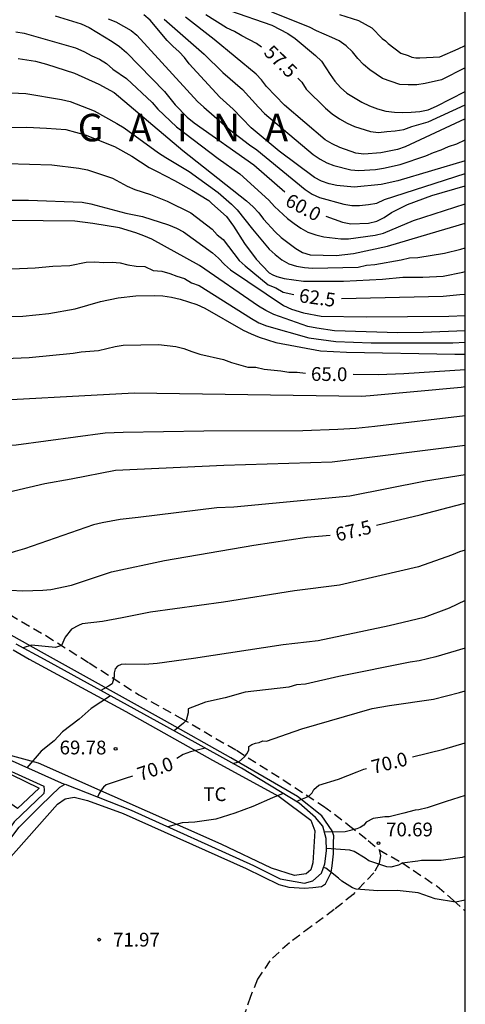
# Model space of a CAD drawing. Units: millimetres. Extents: x 587644 to 587994, y 4796039 to 4796291.
# Drawn here: x 587970 to 587994, y 4796083 to 4796137 of the extents above; entities that cross this region are included whole.
import ezdxf

# ---------------------------------------------------------------- set-up
doc = ezdxf.new("R2010")
doc.units = ezdxf.units.MM
doc.linetypes.add('TRAZOS_NORMALES', pattern=[0.75, 0.5, -0.25])
for name, color, linetype in [('010106', 9, 'Continuous'), ('020104', 34, 'Continuous'), ('020204', 9, 'Continuous'), ('020306', 9, 'Continuous'), ('020307', 24, 'Continuous'), ('020308', 9, 'Continuous'), ('060128', 7, 'TRAZOS_NORMALES'), ('070101', 9, 'ALAMBRADA'), ('080107', 9, 'Continuous'), ('100107', 3, 'Continuous'), ('100301', 7, 'Continuous')]:
    doc.layers.add(name, color=color, linetype=linetype)
doc.layers.add('020105', color=24, linetype='Continuous', lineweight=30)
doc.styles.add('ARIAL', font='ARIAL.TTF', dxfattribs={"height": 1})
doc.styles.add('ARIALI', font='ARIALI.TTF', dxfattribs={"height": 1})
doc.linetypes.add('ALAMBRADA', pattern='A,1,[203,DONOSTI.shx,S=0.1,R=0,X=0,Y=0],1', length=2)

# ---------------------------------------------------------------- blocks, each defined once
blk = doc.blocks.new('COTAPU')
blk.add_circle((0, 0), 0.075)

msp = doc.modelspace()

# ---------------------------------------------------------------- linework, layer by layer
at = {"layer": '010106', "flags": 128}
msp.add_lwpolyline([(587644.044, 4796040.059), (587994.034, 4796040.052), (587994.039, 4796290.044), (587644.049, 4796290.052)], close=True, dxfattribs=at)
at = {"layer": '020104', "flags": 128}
for points, elevation in [([(587974.555, 4796136.929), (587974.974, 4796136.772), (587975.805, 4796136.3), (587976.125, 4796136.044), (587979.434, 4796132.437), (587979.771, 4796132.126), (587981.169, 4796130.911), (587982.274, 4796130.065), (587982.674, 4796129.798), (587985.298, 4796127.626), (587985.678, 4796127.381), (587986.082, 4796127.201), (587987.418, 4796126.834), (587987.845, 4796126.77), (587988.272, 4796126.769), (587988.75, 4796126.818), (587989.214, 4796126.897), (587989.634, 4796127.085), (587994.036, 4796128.497)], 59.5), ([(587994.036, 4796129.204), (587990.349, 4796128.108), (587989.451, 4796127.901), (587987.98, 4796127.765), (587987.028, 4796127.85), (587986.617, 4796127.944), (587986.198, 4796128.09), (587985.806, 4796128.282), (587983.877, 4796129.726), (587982.366, 4796130.997), (587981.374, 4796132.006), (587980.641, 4796132.662), (587978.98, 4796134.483), (587978.723, 4796134.824), (587978.428, 4796135.144), (587978.085, 4796135.453), (587977.782, 4796135.758), (587976.847, 4796136.856), (587976.501, 4796137.161)], 59), ([(587977.605, 4796136.921), (587979.8, 4796135.008), (587980.817, 4796134.007), (587981.877, 4796133.09), (587982.756, 4796132.113), (587983.091, 4796131.768), (587985.743, 4796129.546), (587986.123, 4796129.289), (587986.489, 4796129.096), (587986.858, 4796128.939), (587987.79, 4796128.707), (587988.232, 4796128.668), (587989.138, 4796128.725), (587989.583, 4796128.794), (587990.48, 4796129.003), (587991.877, 4796129.465), (587992.302, 4796129.647), (587992.715, 4796129.797), (587993.125, 4796129.984), (587993.568, 4796130.128), (587994.036, 4796130.347)], 58.5), ([(587994.036, 4796131.485), (587990.76, 4796129.966), (587990.334, 4796129.813), (587989.439, 4796129.625), (587988.503, 4796129.568), (587988.067, 4796129.606), (587987.185, 4796129.927), (587986.767, 4796130.122), (587986.385, 4796130.332), (587984.181, 4796132.226), (587983.196, 4796133.257), (587982.923, 4796133.604), (587982.629, 4796133.927), (587980.333, 4796135.815), (587978.767, 4796137.035)], 58), ([(587981.169, 4796137.39), (587983.492, 4796136.593), (587984.349, 4796136.134), (587984.756, 4796135.866), (587985.866, 4796134.939), (587986.19, 4796134.625), (587986.435, 4796134.274), (587986.658, 4796133.895), (587986.919, 4796133.547), (587987.23, 4796133.191), (587987.577, 4796132.879), (587988.385, 4796132.397), (587988.808, 4796132.198), (587989.255, 4796132.032), (587989.707, 4796131.906), (587990.168, 4796131.853), (587990.631, 4796131.828), (587991.094, 4796131.845), (587991.557, 4796131.894), (587992.014, 4796131.985), (587992.462, 4796132.169), (587994.036, 4796132.969)], 57), ([(587994.036, 4796134.264), (587992.732, 4796133.607), (587991.847, 4796133.406), (587991.399, 4796133.344), (587990.925, 4796133.333), (587990.459, 4796133.363), (587989.527, 4796133.685), (587988.839, 4796134.164), (587988.483, 4796134.441), (587988.176, 4796134.769), (587987.883, 4796135.144), (587987.545, 4796135.473), (587987.163, 4796135.731), (587986.751, 4796135.925), (587985.917, 4796136.279), (587985.533, 4796136.486), (587983.476, 4796137.292)], 56.5), ([(587987.182, 4796137.17), (587988.206, 4796136.85), (587988.934, 4796136.45), (587989.51, 4796135.862), (587989.684, 4796135.74), (587989.832, 4796135.598), (587990.514, 4796135.074), (587990.928, 4796134.942), (587991.12, 4796134.844), (587991.338, 4796134.806), (587991.564, 4796134.806), (587992.64, 4796134.862), (587993.656, 4796135.306), (587994.036, 4796135.491)], 56), ([(587969.527, 4796136.227), (587969.981, 4796136.152), (587972.782, 4796135.355), (587973.232, 4796135.156), (587973.67, 4796134.925), (587974.082, 4796134.739), (587974.465, 4796134.502), (587974.815, 4796134.201), (587975.564, 4796133.68), (587976.953, 4796132.371), (587977.265, 4796132.013), (587978.277, 4796131.051), (587980.563, 4796129.327), (587981.732, 4796128.495), (587983.329, 4796127.053), (587983.631, 4796126.711), (587984.344, 4796126.052), (587984.696, 4796125.776), (587985.07, 4796125.519), (587985.454, 4796125.303), (587985.876, 4796125.161), (587986.313, 4796125.057), (587987.242, 4796124.944), (587987.669, 4796124.937), (587989.128, 4796125.137), (587989.578, 4796125.248), (587991.215, 4796125.942), (587994.036, 4796126.848)], 60.5), ([(587969.649, 4796134.779), (587970.59, 4796134.626), (587971.199, 4796134.474), (587972.715, 4796133.982), (587974.042, 4796133.38), (587974.893, 4796132.925), (587978.631, 4796129.758), (587982.094, 4796127.008), (587982.464, 4796126.688), (587982.769, 4796126.368), (587983.034, 4796126.025), (587983.663, 4796125.329), (587983.997, 4796125.011), (587984.787, 4796124.414), (587985.152, 4796124.202), (587985.572, 4796124.076), (587986.995, 4796124.038), (587987.946, 4796124.138), (587989.802, 4796124.547), (587992.115, 4796125.24), (587994.036, 4796125.79)], 61), ([(587967.631, 4796132.979), (587970.069, 4796132.86), (587972.02, 4796132.543), (587972.483, 4796132.422), (587973.784, 4796131.914), (587975.038, 4796131.231), (587975.422, 4796130.987), (587977.302, 4796129.63), (587977.697, 4796129.377), (587978.97, 4796128.614), (587980.553, 4796127.469), (587981.278, 4796126.839), (587981.598, 4796126.522), (587982.428, 4796125.469), (587983.341, 4796124.385), (587983.665, 4796124.088), (587984.023, 4796123.802), (587984.408, 4796123.576), (587984.832, 4796123.459), (587985.262, 4796123.387), (587985.708, 4796123.34), (587988.189, 4796123.408), (587988.64, 4796123.507), (587989.096, 4796123.549), (587990.543, 4796123.794), (587990.996, 4796123.915), (587991.449, 4796123.934), (587992.902, 4796124.156), (587993.793, 4796124.381), (587994.036, 4796124.457)], 61.5), ([(587961.188, 4796130.992), (587970.124, 4796131.037), (587971.199, 4796130.972), (587972.255, 4796130.895), (587973.301, 4796130.605), (587974.899, 4796129.979), (587975.845, 4796129.459), (587976.793, 4796128.831), (587977.187, 4796128.641), (587978.175, 4796128.125), (587979.113, 4796127.597), (587980.051, 4796127.027), (587980.205, 4796126.869), (587981.019, 4796126.163), (587981.395, 4796125.641), (587981.991, 4796124.695), (587982.631, 4796123.835), (587983.341, 4796123.091), (587983.539, 4796122.981), (587983.759, 4796122.889), (587984.161, 4796122.775), (587985.217, 4796122.629), (587987.393, 4796122.643), (587989.525, 4796122.753), (587990.637, 4796122.855), (587991.725, 4796122.859), (587992.835, 4796122.905), (587993.901, 4796123.121), (587994.036, 4796123.162)], 62), ([(587968.259, 4796127.055), (587970.215, 4796127.054), (587973.131, 4796126.94), (587973.614, 4796126.844), (587975.524, 4796126.337), (587976.436, 4796126.155), (587977.854, 4796125.716), (587978.288, 4796125.524), (587978.662, 4796125.334), (587980.247, 4796124.175), (587980.581, 4796123.89), (587980.894, 4796123.543), (587981.234, 4796123.246), (587984.121, 4796121.303), (587984.566, 4796121.107), (587985.219, 4796120.907), (587986.17, 4796120.736), (587988.638, 4796120.684), (587993.136, 4796120.731), (587994.036, 4796120.756)], 63), ([(587994.035, 4796119.925), (587991.737, 4796119.83), (587990.35, 4796119.828), (587986.902, 4796119.934), (587985.931, 4796120.075), (587985.453, 4796120.172), (587983.586, 4796120.828), (587983.162, 4796121.036), (587982.76, 4796121.267), (587979.531, 4796123.492), (587976.937, 4796124.919), (587976.502, 4796125.113), (587976.066, 4796125.279), (587975.17, 4796125.548), (587973.724, 4796125.783), (587972.747, 4796125.903), (587969.277, 4796125.945)], 63.5), ([(587967.161, 4796123.226), (587970.566, 4796123.367), (587971.532, 4796123.451), (587972.462, 4796123.486), (587973.363, 4796123.669), (587973.835, 4796123.688), (587974.318, 4796123.65), (587974.782, 4796123.664), (587975.214, 4796123.643), (587975.625, 4796123.532), (587976.079, 4796123.463), (587976.565, 4796123.439), (587977.006, 4796123.227), (587977.489, 4796123.184), (587977.914, 4796123.062), (587978.311, 4796122.905), (587978.725, 4796122.787), (587979.094, 4796122.549), (587979.514, 4796122.409), (587982.372, 4796120.598), (587982.773, 4796120.368), (587983.193, 4796120.202), (587985.505, 4796119.541), (587986.98, 4796119.346), (587988.908, 4796119.28), (587993.36, 4796119.278), (587994.035, 4796119.303)], 64), ([(587963.989, 4796120.571), (587969.905, 4796120.727), (587971.313, 4796120.875), (587972.754, 4796121.121), (587974.145, 4796121.521), (587975.1, 4796121.725), (587976.074, 4796121.838), (587977.06, 4796121.862), (587977.547, 4796121.839), (587978.017, 4796121.761), (587978.481, 4796121.658), (587979.399, 4796121.373), (587979.838, 4796121.171), (587981.923, 4796119.961), (587982.354, 4796119.757), (587982.796, 4796119.577), (587983.71, 4796119.295), (587986.131, 4796118.837), (587987.56, 4796118.767), (587993.462, 4796118.662), (587994.035, 4796118.664)], 64.5), ([(587994.035, 4796116.872), (587993.804, 4796116.835), (587988.84, 4796116.379), (587988.367, 4796116.348), (587975.976, 4796116.526), (587966.556, 4796116.026), (587965.609, 4796115.901), (587964.174, 4796115.582), (587960.95, 4796114.348), (587960.301, 4796114.01), (587960.049, 4796113.831), (587959.871, 4796113.683), (587959.664, 4796113.474), (587959.471, 4796113.207), (587959.029, 4796112.387), (587958.73, 4796111.972), (587958.416, 4796111.716), (587957.44, 4796111.779), (587956.95, 4796111.853), (587954.355, 4796111.718)], 65.5), ([(587958.177, 4796109.767), (587959.449, 4796109.906), (587960.057, 4796109.831), (587960.516, 4796109.727), (587961.086, 4796109.626), (587961.754, 4796110.342), (587962.206, 4796111.155), (587962.77, 4796111.75), (587963.383, 4796112.15), (587964.455, 4796112.471), (587966.76, 4796113.381), (587967.257, 4796113.414), (587967.685, 4796113.511), (587969.084, 4796113.697), (587969.533, 4796113.724), (587974.399, 4796114.363), (587975.382, 4796114.412), (587979.768, 4796114.485), (587985.167, 4796114.499), (587987.083, 4796114.564), (587988.075, 4796114.626), (587989.109, 4796114.73), (587994.035, 4796115.314)], 66), ([(587994.035, 4796113.673), (587986.775, 4796112.766), (587980.873, 4796112.591), (587974.948, 4796112.324), (587972.545, 4796111.843), (587971.097, 4796111.596), (587966.27, 4796110.467), (587965.74, 4796110.297), (587964.768, 4796109.763), (587963.986, 4796108.979), (587963.732, 4796108.663), (587963.204, 4796108.285), (587962.238, 4796107.761), (587961.129, 4796107.617)], 66.5), ([(587994.035, 4796112.087), (587991.871, 4796111.742), (587987.748, 4796110.917), (587981.418, 4796110.318), (587980.482, 4796110.289), (587976.19, 4796109.745), (587975.207, 4796109.644), (587974.232, 4796109.462), (587973.764, 4796109.349), (587969.998, 4796108.047), (587969.491, 4796107.896), (587968.471, 4796107.558), (587967.221, 4796107.322), (587966.637, 4796107.084), (587966.504, 4796106.92), (587966.443, 4796106.766), (587966.324, 4796106.558), (587966.112, 4796106.322), (587964.934, 4796106.29), (587963.43, 4796105.748)], 67), ([(587994.035, 4796107.981), (587993.73, 4796107.879), (587993.291, 4796107.698), (587991.486, 4796107.073), (587987.167, 4796106.066), (587984.722, 4796105.751), (587980.84, 4796105.14), (587976.872, 4796104.592), (587975.328, 4796104.278), (587974.25, 4796104.08), (587973.146, 4796103.949), (587972.945, 4796103.866), (587972.559, 4796103.672), (587972.218, 4796103.226), (587972.019, 4796102.776), (587971.684, 4796102.676), (587970.369, 4796102.789), (587969.914, 4796102.652)], 68), ([(587994.035, 4796105.221), (587993.155, 4796104.811), (587991.79, 4796104.31), (587989.893, 4796103.849), (587986.021, 4796103.036), (587984.105, 4796102.808), (587979.216, 4796102.064), (587977.226, 4796101.797), (587976.554, 4796101.745), (587975.486, 4796101.757), (587975.272, 4796101.745), (587975.066, 4796101.657), (587974.934, 4796101.499), (587974.884, 4796101.281), (587974.884, 4796101.077), (587974.77, 4796100.679), (587974.576, 4796100.553), (587974.154, 4796100.321)], 68.5), ([(587994.035, 4796102.633), (587992.434, 4796102.162), (587991.514, 4796101.937), (587991.038, 4796101.867), (587987.133, 4796101.081), (587985.325, 4796100.676), (587984.83, 4796100.625), (587984.416, 4796100.5), (587982.027, 4796100.239), (587980.946, 4796099.924), (587979.873, 4796099.688), (587978.923, 4796099.323), (587978.913, 4796099.109), (587978.812, 4796098.688), (587978.666, 4796098.537), (587978.164, 4796098.12)], 69), ([(587974.678, 4796100.034), (587973.626, 4796099.341), (587972.977, 4796098.767), (587972.062, 4796098.079), (587971.606, 4796097.579), (587970.905, 4796097.021), (587970.112, 4796096.117)], 69.5), ([(587981.362, 4796096.341), (587981.681, 4796096.434), (587981.989, 4796096.716), (587982.127, 4796096.864), (587982.225, 4796097.062), (587982.231, 4796097.274), (587982.401, 4796097.38), (587982.587, 4796097.458), (587982.787, 4796097.488), (587982.991, 4796097.572), (587983.193, 4796097.57), (587985.121, 4796098.23), (587988.955, 4796099.348), (587989.895, 4796099.511), (587992.305, 4796099.858), (587993.715, 4796100.209), (587994.035, 4796100.314)], 69.5), ([(587984.11, 4796094.702), (587983.528, 4796094.477), (587982.456, 4796094.003), (587981.458, 4796093.641), (587980.426, 4796093.313), (587979.288, 4796093.147), (587978.592, 4796093.103), (587977.803, 4796092.893)], 70.5), ([(587994.035, 4796094.597), (587992.994, 4796094.277), (587991.958, 4796093.925), (587991.51, 4796093.821), (587991.308, 4796093.809), (587990.692, 4796093.635), (587989.884, 4796093.443), (587989.65, 4796093.435), (587989.006, 4796093.339), (587988.632, 4796093.149), (587988.498, 4796092.977), (587988.308, 4796092.847), (587988.116, 4796092.781), (587987.48, 4796092.619), (587986.357, 4796092.6)], 70.5), ([(587994.035, 4796091.269), (587993.876, 4796091.224), (587992.726, 4796091.056), (587991.652, 4796091.059), (587991.442, 4796091.018), (587990.589, 4796090.909), (587990.39, 4796090.804), (587989.983, 4796090.695), (587989.766, 4796090.713), (587988.767, 4796091.037), (587988.58, 4796091.183), (587987.973, 4796091.552), (587987.742, 4796091.615), (587986.461, 4796091.704)], 71), ([(587994.035, 4796088.9), (587993.502, 4796088.78), (587992.398, 4796088.975), (587991.466, 4796089.303), (587990.318, 4796089.417), (587989.274, 4796089.405), (587988.08, 4796089.487), (587987.892, 4796089.567), (587987.298, 4796089.923), (587987.118, 4796090.093), (587986.428, 4796090.635), (587986.295, 4796090.67)], 71.5)]:
    msp.add_lwpolyline(points, dxfattribs=dict(at, elevation=elevation))
at = {"layer": '020105', "flags": 128}
for points, elevation in [([(587971.667, 4796137.102), (587973.08, 4796136.659), (587973.526, 4796136.462), (587974.782, 4796135.708), (587975.182, 4796135.424), (587975.548, 4796135.109), (587977.636, 4796132.978), (587978.218, 4796132.252), (587978.874, 4796131.573), (587979.251, 4796131.27), (587982.495, 4796128.987), (587984.185, 4796127.5)], 60), ([(587982.929, 4796135.4), (587982.65, 4796135.584), (587981.84, 4796136.016), (587981.446, 4796136.255), (587981.012, 4796136.447), (587979.879, 4796137.15)], 57.5), ([(587984.901, 4796133.703), (587985.123, 4796133.486), (587985.36, 4796133.105), (587986.412, 4796132.064), (587986.781, 4796131.761), (587987.169, 4796131.487), (587987.585, 4796131.255), (587987.987, 4796131.064), (587988.874, 4796130.795), (587989.311, 4796130.739), (587989.752, 4796130.804), (587990.208, 4796130.835), (587990.676, 4796130.895), (587991.122, 4796131.065), (587992.019, 4796131.314), (587994.036, 4796132.241)], 57.5), ([(587969.044, 4796129.043), (587971.488, 4796128.979), (587972.951, 4796128.793), (587973.435, 4796128.702), (587974.79, 4796128.248), (587975.598, 4796127.806), (587976.013, 4796127.628), (587976.863, 4796127.355), (587977.78, 4796126.998), (587979.066, 4796126.358), (587980.222, 4796125.473), (587980.497, 4796125.165), (587980.832, 4796124.903), (587981.709, 4796123.769), (587982.024, 4796123.467), (587983.292, 4796122.436), (587983.702, 4796122.278), (587984.098, 4796122.045), (587984.685, 4796121.913)], 62.5), ([(587986.422, 4796126.18), (587987.336, 4796125.855), (587987.803, 4796125.77), (587988.761, 4796125.8), (587989.204, 4796125.9), (587989.613, 4796126.114), (587990.015, 4796126.372), (587990.881, 4796126.808), (587992.207, 4796127.309), (587994.036, 4796127.828)], 60), ([(587987.276, 4796121.693), (587992.823, 4796121.814), (587993.739, 4796121.915), (587994.036, 4796121.932)], 62.5), ([(587965.833, 4796118.298), (587970.241, 4796118.481), (587972.647, 4796118.711), (587973.087, 4796118.789), (587974.023, 4796118.866), (587974.941, 4796119.084), (587975.382, 4796119.142), (587977.311, 4796119.179), (587978.24, 4796119.071), (587978.691, 4796118.97), (587979.122, 4796118.798), (587979.563, 4796118.662), (587980.854, 4796118.366), (587981.28, 4796118.201), (587982.17, 4796117.949), (587982.604, 4796117.949), (587983.059, 4796117.842), (587983.98, 4796117.751), (587984.421, 4796117.675), (587984.864, 4796117.675), (587985.32, 4796117.629)], 65), ([(587987.914, 4796117.558), (587989.304, 4796117.543), (587990.682, 4796117.611), (587994.035, 4796117.821)], 65), ([(587989.202, 4796109.338), (587991.585, 4796109.904), (587993.939, 4796110.524), (587994.035, 4796110.536)], 67.5), ([(587965.494, 4796104.128), (587966.773, 4796104.408), (587967.506, 4796104.35), (587968.138, 4796104.386), (587968.324, 4796104.523), (587968.63, 4796104.846), (587968.738, 4796105.03), (587968.76, 4796105.233), (587968.735, 4796105.451), (587968.834, 4796105.642), (587969.037, 4796105.744), (587969.235, 4796105.787), (587969.903, 4796105.749), (587970.989, 4796105.785), (587971.424, 4796105.836), (587972.555, 4796106.071), (587974.738, 4796106.797), (587977.622, 4796107.407), (587982.509, 4796108.244), (587985.389, 4796108.676), (587986.662, 4796108.794)], 67.5), ([(587991.158, 4796096.699), (587992.87, 4796097.13), (587994.035, 4796097.473)], 70), ([(587979.857, 4796097.178), (587979.052, 4796096.985), (587978.644, 4796096.826), (587978.3, 4796096.625)], 70), ([(587975.889, 4796095.656), (587975.477, 4796095.532), (587974.449, 4796095.181), (587974.294, 4796095.052), (587974.172, 4796094.89), (587974.071, 4796094.715), (587973.982, 4796094.517)], 70), ([(587984.825, 4796094.269), (587984.967, 4796094.351), (587985.345, 4796094.489), (587985.53, 4796094.589), (587985.677, 4796094.739), (587985.78, 4796094.933), (587986.053, 4796095.156), (587987.113, 4796095.488), (587988.141, 4796095.897), (587988.509, 4796096.031), (587988.642, 4796096.065)], 70)]:
    msp.add_lwpolyline(points, dxfattribs=dict(at, elevation=elevation))
at = {"layer": '060128'}
for points in [[(587967.89, 4796105.215, 67.361), (587971.154, 4796103.319, 67.761), (587973.518, 4796101.835, 68.277), (587976.234, 4796100.091, 68.585), (587978.489, 4796098.839, 69.013), (587981.557, 4796097.063, 69.373), (587984.105, 4796095.451, 69.769), (587986.297, 4796094.027, 70.085), (587987.657, 4796093.007, 70.425), (587988.745, 4796092.147, 70.621), (587989.337, 4796091.635, 70.721), (587989.409, 4796091.319, 70.785), (587989.377, 4796091.119, 70.813), (587989.341, 4796090.911, 70.897), (587989.057, 4796090.387, 71.177), (587987.917, 4796089.211, 71.621), (587986.893, 4796088.379, 71.733), (587985.609, 4796087.443, 71.817), (587984.441, 4796086.571, 71.973), (587983.369, 4796085.596, 72.045), (587982.709, 4796084.58, 72.045), (587982.321, 4796083.652, 72.029), (587982.029, 4796082.788, 72.017)], [(587989.337, 4796091.635, 70.721), (587990.577, 4796090.943, 70.929), (587992.505, 4796089.651, 71.173), (587993.385, 4796088.887, 71.485), (587994.035, 4796088.293, 71.494)]]:
    msp.add_polyline3d(points, dxfattribs=at)
at = {"layer": '070101'}
for points in [[(587972.17, 4796095.195, 71.297), (587972.213, 4796095.218, 71.287), (587975.804, 4796093.794, 71.239), (587982.476, 4796090.786, 71.139), (587983.94, 4796090.066, 71.591), (587985.272, 4796089.814, 71.567), (587985.72, 4796089.954, 71.559), (587986.192, 4796090.374, 71.435), (587986.368, 4796090.878, 71.303), (587986.464, 4796091.59, 70.991), (587986.444, 4796092.262, 70.567), (587986.272, 4796092.93, 70.399), (587985.872, 4796093.398, 70.251), (587984.976, 4796094.178, 70.039), (587981.828, 4796096.082, 69.547), (587977.592, 4796098.438, 68.947), (587971.077, 4796102.006, 68.267), (587969.546, 4796102.856, 68.048)], [(587972.17, 4796095.195, 71.297), (587967.746, 4796097.174, 71.142)], [(587955.92, 4796076.861, 71.114), (587956.081, 4796076.643, 71.139), (587958.629, 4796075.835, 71.819), (587959.057, 4796075.839, 71.839), (587959.813, 4796076.659, 71.987), (587962.409, 4796081.347, 72.107), (587964.597, 4796084.767, 72.131), (587966.273, 4796087.223, 72.023), (587968.409, 4796091.183, 71.867), (587969.705, 4796092.875, 71.647), (587970.877, 4796094.059, 71.599), (587971.917, 4796095.055, 71.359), (587972.17, 4796095.195, 71.297)]]:
    msp.add_polyline3d(points, dxfattribs=at)
at = {"layer": '080107'}
msp.add_polyline3d([(587966.385, 4796096.179, 71.027), (587967.725, 4796096.495, 71.035), (587970.797, 4796094.991, 71.163), (587969.609, 4796093.883, 71.387), (587968.813, 4796094.45, 71.298)], dxfattribs=at)
at = {"layer": '100107'}
for points in [[(587968.977, 4796090.951, 71.691), (587971.785, 4796094.131, 71.415), (587972.205, 4796094.419, 71.395), (587972.697, 4796094.506, 71.403), (587973.421, 4796094.33, 71.419), (587975.38, 4796093.622, 71.303), (587982.088, 4796090.622, 71.311), (587983.86, 4796089.746, 71.419), (587984.408, 4796089.606, 71.419), (587985.26, 4796089.546, 71.427), (587985.712, 4796089.586, 71.431), (587986.196, 4796089.646, 71.247), (587986.416, 4796089.79, 71.183), (587986.724, 4796090.406, 70.887), (587986.78, 4796090.762, 70.891), (587986.848, 4796091.418, 70.575), (587986.84, 4796092.022, 70.575), (587986.864, 4796092.394, 70.579), (587986.776, 4796092.666, 70.575), (587986.208, 4796093.49, 70.219), (587984.892, 4796094.546, 69.971), (587981.256, 4796096.658, 69.403), (587977.624, 4796098.682, 68.919), (587970.913, 4796102.422, 68.147), (587967.637, 4796104.242, 67.611)], [(587969.376, 4796102.54, 68.101), (587970.249, 4796102.034, 68.187), (587975.513, 4796099.182, 69.115), (587980.248, 4796096.518, 69.527), (587983.888, 4796094.55, 70.199), (587985.616, 4796093.258, 70.643), (587985.836, 4796092.674, 70.935), (587985.712, 4796090.93, 71.199), (587985.608, 4796090.546, 71.203), (587985.356, 4796090.33, 71.215), (587984.72, 4796090.238, 71.223), (587983.46, 4796090.634, 71.163), (587980.724, 4796091.938, 71.095), (587970.753, 4796096.358, 70.943), (587967.746, 4796097.174, 70.755)], [(587956.793, 4796082.255, 70.847), (587958.209, 4796085.483, 70.847), (587958.873, 4796087.727, 70.835), (587960.129, 4796092.015, 70.791), (587960.725, 4796093.991, 70.759), (587960.981, 4796094.259, 70.767), (587962.385, 4796095.095, 70.775), (587964.637, 4796095.935, 70.811), (587966.361, 4796096.415, 70.883), (587967.657, 4796096.639, 70.971), (587971.053, 4796095.103, 71.055), (587971.057, 4796094.899, 71.055), (587971.053, 4796094.715, 71.059), (587969.429, 4796093.167, 71.463), (587967.565, 4796090.467, 71.819), (587965.505, 4796086.771, 71.931), (587962.985, 4796082.803, 71.999)]]:
    msp.add_polyline3d(points, dxfattribs=at)

# ---------------------------------------------------------------- block references
at = {"layer": '020204', "rotation": 359.9987685839998}
for p in [(587974.964, 4796097.144, 69.784), (587989.299, 4796092.005, 70.694), (587974.071, 4796086.741, 71.968)]:
    msp.add_blockref('COTAPU', p, dxfattribs=at)

# ---------------------------------------------------------------- texts
at = {"layer": '020306', "style": 'ARIALI'}
msp.add_text('G   A   L   T   Z   A   B   E   T   A   K   O         G   A   I   N   A', height=1.49996, rotation=359.9988, dxfattribs=at).set_placement((587938.312, 4796130.26))
at = {"layer": '020307', "style": 'ARIALI'}
for s, rotation, p in [('57.5', 315.5918, (587982.998, 4796135.043, 57.498)), ('60.0', 332.0498, (587984.15, 4796126.795, 59.998)), ('62.5', 352.1018, (587984.93, 4796121.498, 62.498)), ('65.0', 359.4388, (587985.615, 4796117.205, 64.998)), ('67.5', 13.3548, (587987.053, 4796108.442, 67.498)), ('70.0', 19.1028, (587976.304, 4796095.373, 69.998)), ('70.0', 14.1428, (587989.024, 4796095.774, 69.998))]:
    msp.add_text(s, height=0.75, rotation=rotation, dxfattribs=at).set_placement(p)
at = {"layer": '020308', "style": 'ARIAL'}
for s, p in [('69.78', (587971.906, 4796096.84, 69.782)), ('70.69', (587989.715, 4796092.372, 70.692)), ('71.97', (587974.821, 4796086.366, 71.966))]:
    msp.add_text(s, height=0.75, rotation=359.9988, dxfattribs=at).set_placement(p)
at = {"layer": '100301', "style": 'ARIAL'}
msp.add_text('TC', height=0.75, rotation=359.9988, dxfattribs=at).set_placement((587979.746, 4796094.294))

doc.saveas('drawing.dxf')
